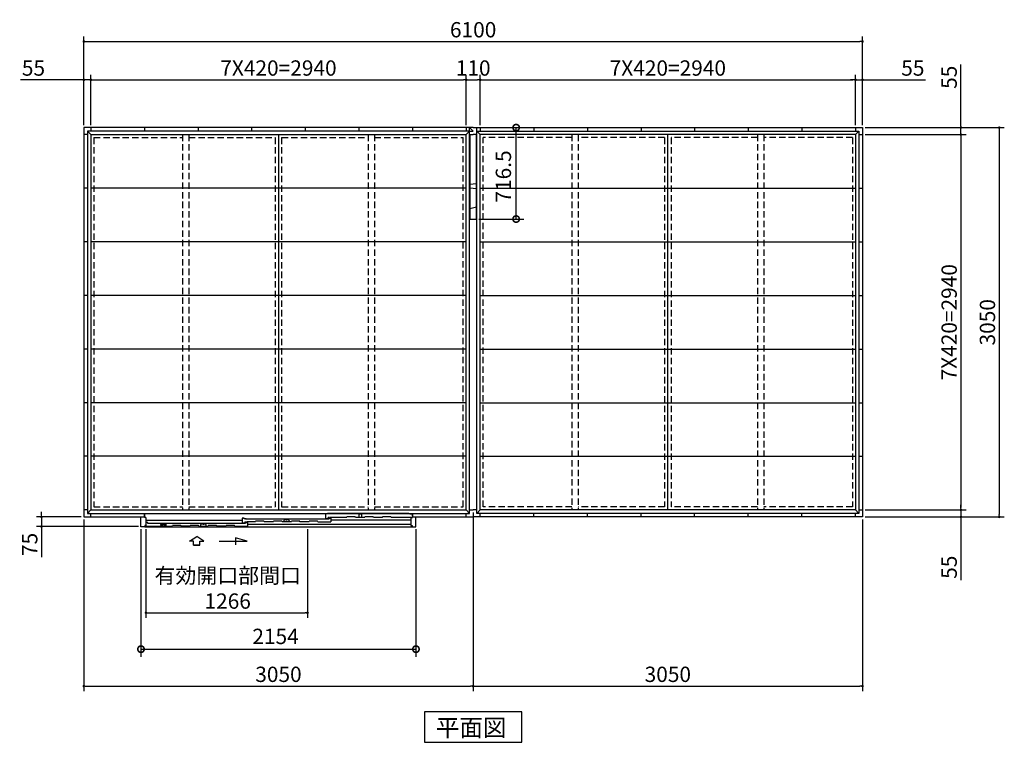
# Model space of a CAD drawing. Extents: x 140 to 16534, y 0 to 11410.
# Drawn here: x 1998 to 9710, y 5514 to 11175 of the extents above; entities that cross this region are included whole.
import ezdxf

# ---------------------------------------------------------------- set-up
doc = ezdxf.new("R2010")
doc.units = 0
doc.header["$LTSCALE"] = 20
doc.header["$PDMODE"] = 3
doc.header["$PDSIZE"] = 2
doc.linetypes.add('HIDDEN', pattern=[0.375, 0.25, -0.125])
doc.layers.get('0').update_dxf_attribs({"linetype": 'CONTINUOUS'})
doc.layers.get('DEFPOINTS').update_dxf_attribs({"linetype": 'CONTINUOUS'})
for name, color, linetype in [('寸法', 4, 'CONTINUOUS'), ('破線', 2, 'HIDDEN'), ('細線', 5, 'CONTINUOUS'), ('部品1', 7, 'CONTINUOUS')]:
    doc.layers.add(name, color=color, linetype=linetype)
doc.styles.get("Standard").update_dxf_attribs({"font": 'txt', "bigfont": 'bigfont.shx'})
doc.styles.add('STYLE1', font='isocp.shx', dxfattribs={"bigfont": 'bigfont.shx'})
doc.styles.add('STYLE2', font='MS PGothic.ttf')
doc.dimstyles.new('INABA_S40', dxfattribs={"dimscale": 40, "dimtxt": 3, "dimasz": 2.5, "dimexe": 1.5, "dimexo": 0.5, "dimgap": 1, "dimtad": 3, "dimdec": 4, "dimdsep": 46, "dimtxsty": 'STANDARD', "dimsah": 1, "dimcen": 0, "dimclrt": 7, "dimadec": 0, "dimazin": 0, "dimtfac": 1, "dimtdec": 4, "dimtix": 1, "dimtmove": 0, "dimatfit": 0, "dimfxl": 1, "dimtolj": 1, "dimtzin": 0, "dimarcsym": 0})
doc.dimstyles.new('INABA_S40G', dxfattribs={"dimscale": 40, "dimtxt": 3, "dimasz": 2.5, "dimexe": 1.5, "dimexo": 0.5, "dimgap": 1, "dimtad": 3, "dimdec": 1, "dimdsep": 46, "dimtxsty": 'STYLE1', "dimblk1": 'DOTSMALL', "dimblk2": 'DOTSMALL', "dimsah": 1, "dimcen": 0, "dimclrt": 7, "dimadec": 0, "dimazin": 0, "dimtfac": 1, "dimtdec": 4, "dimtix": 1, "dimtmove": 0, "dimatfit": 3, "dimldrblk": 'DOTSMALL', "dimfxl": 1, "dimtolj": 1, "dimtzin": 0, "dimarcsym": 0})

# ---------------------------------------------------------------- blocks, each defined once
blk = doc.blocks.new('_DOT')
at = {"color": 0, "linetype": 'ByBlock', "ltscale": 50}
blk.add_line((-0.5, 0), (-1, 0), dxfattribs=at)
at = {"color": 0, "linetype": 'ByBlock', "ltscale": 50, "const_width": 0.5}
blk.add_lwpolyline([(-0.25, 0, 1), (0.25, 0, 1)], format="xyb", close=True, dxfattribs=at)
blk = doc.blocks.new('*D7')
at = {"layer": 'DEFPOINTS', "color": 0, "ltscale": 50}
for p in [(8599.7, 10704.4), (8544.7, 10329.7), (8599.7, 10329.7)]:
    blk.add_point(p, dxfattribs=at)
at = {"layer": '寸法', "color": 0, "lineweight": -2, "ltscale": 50}
for p, q in [((8544.7, 10349.7), (8544.7, 10744.4)), ((8599.7, 10349.7), (8599.7, 10744.4)), ((8524.7, 10704.4), (8504.7, 10704.4)), ((8544.7, 10704.4), (8599.7, 10704.4)), ((8619.7, 10704.4), (9094.3, 10704.4))]:
    blk.add_line(p, q, dxfattribs=at)
at = {"layer": '寸法', "color": 0, "lineweight": -2, "ltscale": 50, "xscale": 20, "yscale": 20, "zscale": 20}
blk.add_blockref('_DOT', (8544.7, 10704.4), dxfattribs=at)
at = {"layer": '寸法', "color": 0, "lineweight": -2, "ltscale": 50, "xscale": 20, "yscale": 20, "zscale": 20, "rotation": 180}
blk.add_blockref('_DOT', (8599.7, 10704.4), dxfattribs=at)
at = {"layer": '寸法', "color": 7, "ltscale": 50, "insert": (8993.9, 10796.4), "char_height": 120, "attachment_point": 5, "style": 'STYLE1'}
blk.add_mtext('\\A1;55', dxfattribs=at)
blk = doc.blocks.new('*D8')
at = {"layer": 'DEFPOINTS', "color": 0, "ltscale": 50}
for p in [(8599.7, 10329.7), (8599.7, 7279.7), (9670.4, 7279.7)]:
    blk.add_point(p, dxfattribs=at)
at = {"layer": '寸法', "color": 0, "lineweight": -2, "ltscale": 50}
for p, q in [((8619.7, 10329.7), (9710.4, 10329.7)), ((9670.4, 10309.7), (9670.4, 7299.7)), ((8619.7, 7279.7), (9710.4, 7279.7))]:
    blk.add_line(p, q, dxfattribs=at)
at = {"layer": '寸法', "color": 0, "lineweight": -2, "ltscale": 50, "xscale": 20, "yscale": 20, "zscale": 20}
for p, rotation in [((9670.4, 10329.7), 90), ((9670.4, 7279.7), 270)]:
    blk.add_blockref('_DOT', p, dxfattribs=dict(at, rotation=rotation))
at = {"layer": '寸法', "color": 7, "ltscale": 50, "insert": (9578.4, 8804.7), "char_height": 120, "attachment_point": 5, "rotation": 90, "style": 'STYLE1'}
blk.add_mtext('\\A1;3050', dxfattribs=at)
blk = doc.blocks.new('*D9')
at = {"layer": 'DEFPOINTS', "color": 0, "ltscale": 50}
for p in [(8599.7, 7334.7), (8599.7, 7279.7), (9370.4, 7279.7)]:
    blk.add_point(p, dxfattribs=at)
at = {"layer": '寸法', "color": 0, "lineweight": -2, "ltscale": 50}
for p, q in [((8619.7, 7334.7), (9410.4, 7334.7)), ((9370.4, 7354.7), (9370.4, 7374.7)), ((9370.4, 7334.7), (9370.4, 7279.7)), ((8619.7, 7279.7), (9410.4, 7279.7)), ((9370.4, 7259.7), (9370.4, 6785))]:
    blk.add_line(p, q, dxfattribs=at)
at = {"layer": '寸法', "color": 0, "lineweight": -2, "ltscale": 50, "xscale": 20, "yscale": 20, "zscale": 20}
for p, rotation in [((9370.4, 7334.7), 270), ((9370.4, 7279.7), 90)]:
    blk.add_blockref('_DOT', p, dxfattribs=dict(at, rotation=rotation))
at = {"layer": '寸法', "color": 7, "ltscale": 50, "insert": (9278.4, 6885.5), "char_height": 120, "attachment_point": 5, "rotation": 90, "style": 'STYLE1'}
blk.add_mtext('\\A1;55', dxfattribs=at)
blk = doc.blocks.new('*D10')
at = {"layer": 'DEFPOINTS', "color": 0, "ltscale": 50}
for p in [(8599.7, 10274.7), (8599.7, 7334.7), (9370.4, 7334.7)]:
    blk.add_point(p, dxfattribs=at)
at = {"layer": '寸法', "color": 0, "lineweight": -2, "ltscale": 50}
for p, q in [((8619.7, 10274.7), (9410.4, 10274.7)), ((9370.4, 10254.7), (9370.4, 7354.7)), ((8619.7, 7334.7), (9410.4, 7334.7))]:
    blk.add_line(p, q, dxfattribs=at)
at = {"layer": '寸法', "color": 0, "lineweight": -2, "ltscale": 50, "xscale": 20, "yscale": 20, "zscale": 20}
for p, rotation in [((9370.4, 10274.7), 90), ((9370.4, 7334.7), 270)]:
    blk.add_blockref('_DOT', p, dxfattribs=dict(at, rotation=rotation))
at = {"layer": '寸法', "color": 7, "ltscale": 50, "insert": (9278.4, 8804.7), "char_height": 120, "attachment_point": 5, "rotation": 90, "style": 'STYLE1'}
blk.add_mtext('\\A1;7X420=2940', dxfattribs=at)
blk = doc.blocks.new('*D11')
at = {"layer": 'DEFPOINTS', "color": 0, "ltscale": 50}
for p in [(8599.7, 10329.7), (8599.7, 10274.7), (9370.4, 10274.7)]:
    blk.add_point(p, dxfattribs=at)
at = {"layer": '寸法', "color": 0, "lineweight": -2, "ltscale": 50}
for p, q in [((9370.4, 10349.7), (9370.4, 10824.3)), ((8619.7, 10329.7), (9410.4, 10329.7)), ((8619.7, 10274.7), (9410.4, 10274.7)), ((9370.4, 10274.7), (9370.4, 10329.7)), ((9370.4, 10254.7), (9370.4, 10234.7))]:
    blk.add_line(p, q, dxfattribs=at)
at = {"layer": '寸法', "color": 0, "lineweight": -2, "ltscale": 50, "xscale": 20, "yscale": 20, "zscale": 20}
for p, rotation in [((9370.4, 10329.7), 270), ((9370.4, 10274.7), 90)]:
    blk.add_blockref('_DOT', p, dxfattribs=dict(at, rotation=rotation))
at = {"layer": '寸法', "color": 7, "ltscale": 50, "insert": (9278.4, 10723.9), "char_height": 120, "attachment_point": 5, "rotation": 90, "style": 'STYLE1'}
blk.add_mtext('\\A1;55', dxfattribs=at)
blk = doc.blocks.new('*D12')
at = {"layer": 'DEFPOINTS', "color": 0, "ltscale": 50}
for p in [(8599.7, 11004.4), (2499.7, 10329.7), (8599.7, 10329.7)]:
    blk.add_point(p, dxfattribs=at)
at = {"layer": '寸法', "color": 0, "lineweight": -2, "ltscale": 50}
for p, q in [((2499.7, 10349.7), (2499.7, 11044.4)), ((8599.7, 10349.7), (8599.7, 11044.4)), ((2519.7, 11004.4), (8579.7, 11004.4))]:
    blk.add_line(p, q, dxfattribs=at)
at = {"layer": '寸法', "color": 0, "lineweight": -2, "ltscale": 50, "xscale": 20, "yscale": 20, "zscale": 20, "rotation": 180}
blk.add_blockref('_DOT', (2499.7, 11004.4), dxfattribs=at)
at = {"layer": '寸法', "color": 0, "lineweight": -2, "ltscale": 50, "xscale": 20, "yscale": 20, "zscale": 20}
blk.add_blockref('_DOT', (8599.7, 11004.4), dxfattribs=at)
at = {"layer": '寸法', "color": 7, "ltscale": 50, "insert": (5549.7, 11096.4), "char_height": 120, "attachment_point": 5, "style": 'STYLE1'}
blk.add_mtext('\\A1;6100', dxfattribs=at)
blk = doc.blocks.new('*D13')
at = {"layer": 'DEFPOINTS', "color": 0, "ltscale": 50}
for p in [(5494.7, 10704.4), (2554.7, 10329.7), (5494.7, 10329.7)]:
    blk.add_point(p, dxfattribs=at)
at = {"layer": '寸法', "color": 0, "lineweight": -2, "ltscale": 50}
for p, q in [((2554.7, 10349.7), (2554.7, 10744.4)), ((5494.7, 10349.7), (5494.7, 10744.4)), ((2574.7, 10704.4), (5474.7, 10704.4))]:
    blk.add_line(p, q, dxfattribs=at)
at = {"layer": '寸法', "color": 0, "lineweight": -2, "ltscale": 50, "xscale": 20, "yscale": 20, "zscale": 20, "rotation": 180}
blk.add_blockref('_DOT', (2554.7, 10704.4), dxfattribs=at)
at = {"layer": '寸法', "color": 0, "lineweight": -2, "ltscale": 50, "xscale": 20, "yscale": 20, "zscale": 20}
blk.add_blockref('_DOT', (5494.7, 10704.4), dxfattribs=at)
at = {"layer": '寸法', "color": 7, "ltscale": 50, "insert": (4024.7, 10796.4), "char_height": 120, "attachment_point": 5, "style": 'STYLE1'}
blk.add_mtext('\\A1;7X420=2940', dxfattribs=at)
blk = doc.blocks.new('*D14')
at = {"layer": 'DEFPOINTS', "color": 0, "ltscale": 50}
for p in [(2554.7, 10704.4), (2499.7, 10329.7), (2554.7, 10329.7)]:
    blk.add_point(p, dxfattribs=at)
at = {"layer": '寸法', "color": 0, "lineweight": -2, "ltscale": 50}
for p, q in [((2499.7, 10349.7), (2499.7, 10744.4)), ((2554.7, 10349.7), (2554.7, 10744.4)), ((2479.7, 10704.4), (2005, 10704.4)), ((2554.7, 10704.4), (2499.7, 10704.4)), ((2574.7, 10704.4), (2594.7, 10704.4))]:
    blk.add_line(p, q, dxfattribs=at)
at = {"layer": '寸法', "color": 0, "lineweight": -2, "ltscale": 50, "xscale": 20, "yscale": 20, "zscale": 20}
blk.add_blockref('_DOT', (2499.7, 10704.4), dxfattribs=at)
at = {"layer": '寸法', "color": 0, "lineweight": -2, "ltscale": 50, "xscale": 20, "yscale": 20, "zscale": 20, "rotation": 180}
blk.add_blockref('_DOT', (2554.7, 10704.4), dxfattribs=at)
at = {"layer": '寸法', "color": 7, "ltscale": 50, "insert": (2105.5, 10796.4), "char_height": 120, "attachment_point": 5, "style": 'STYLE1'}
blk.add_mtext('\\A1;55', dxfattribs=at)
blk = doc.blocks.new('*D15')
at = {"layer": 'DEFPOINTS', "color": 0, "ltscale": 50}
for p in [(8544.7, 10704.4), (5604.7, 10329.7), (8544.7, 10329.7)]:
    blk.add_point(p, dxfattribs=at)
at = {"layer": '寸法', "color": 0, "lineweight": -2, "ltscale": 50}
for p, q in [((5604.7, 10349.7), (5604.7, 10744.4)), ((8544.7, 10349.7), (8544.7, 10744.4)), ((5624.7, 10704.4), (8524.7, 10704.4))]:
    blk.add_line(p, q, dxfattribs=at)
at = {"layer": '寸法', "color": 0, "lineweight": -2, "ltscale": 50, "xscale": 20, "yscale": 20, "zscale": 20, "rotation": 180}
blk.add_blockref('_DOT', (5604.7, 10704.4), dxfattribs=at)
at = {"layer": '寸法', "color": 0, "lineweight": -2, "ltscale": 50, "xscale": 20, "yscale": 20, "zscale": 20}
blk.add_blockref('_DOT', (8544.7, 10704.4), dxfattribs=at)
at = {"layer": '寸法', "color": 7, "ltscale": 50, "insert": (7074.7, 10796.4), "char_height": 120, "attachment_point": 5, "style": 'STYLE1'}
blk.add_mtext('\\A1;7X420=2940', dxfattribs=at)
blk = doc.blocks.new('*D16')
at = {"layer": 'DEFPOINTS', "color": 0, "ltscale": 50}
for p in [(5604.7, 10704.4), (5494.7, 10329.7), (5604.7, 10329.7)]:
    blk.add_point(p, dxfattribs=at)
at = {"layer": '寸法', "color": 0, "lineweight": -2, "ltscale": 50}
for p, q in [((5494.7, 10349.7), (5494.7, 10744.4)), ((5604.7, 10349.7), (5604.7, 10744.4)), ((5514.7, 10704.4), (5584.7, 10704.4))]:
    blk.add_line(p, q, dxfattribs=at)
at = {"layer": '寸法', "color": 0, "lineweight": -2, "ltscale": 50, "xscale": 20, "yscale": 20, "zscale": 20, "rotation": 180}
blk.add_blockref('_DOT', (5494.7, 10704.4), dxfattribs=at)
at = {"layer": '寸法', "color": 0, "lineweight": -2, "ltscale": 50, "xscale": 20, "yscale": 20, "zscale": 20}
blk.add_blockref('_DOT', (5604.7, 10704.4), dxfattribs=at)
at = {"layer": '寸法', "color": 7, "ltscale": 50, "insert": (5549.7, 10796.4), "char_height": 120, "attachment_point": 5, "style": 'STYLE1'}
blk.add_mtext('\\A1;110', dxfattribs=at)
blk = doc.blocks.new('*D27')
at = {"layer": 'DEFPOINTS', "color": 0, "ltscale": 50}
for p in [(2986.7, 7202.7), (4252.7, 7202.7), (4252.7, 6528.4)]:
    blk.add_point(p, dxfattribs=at)
at = {"layer": '寸法', "color": 0, "lineweight": -2, "ltscale": 50}
for p, q in [((2986.7, 7182.7), (2986.7, 6488.4)), ((4252.7, 7182.7), (4252.7, 6488.4)), ((3006.7, 6528.4), (4232.7, 6528.4))]:
    blk.add_line(p, q, dxfattribs=at)
at = {"layer": '寸法', "color": 0, "lineweight": -2, "ltscale": 50, "xscale": 20, "yscale": 20, "zscale": 20, "rotation": 180}
blk.add_blockref('_DOT', (2986.7, 6528.4), dxfattribs=at)
at = {"layer": '寸法', "color": 0, "lineweight": -2, "ltscale": 50, "xscale": 20, "yscale": 20, "zscale": 20}
blk.add_blockref('_DOT', (4252.7, 6528.4), dxfattribs=at)
at = {"layer": '寸法', "color": 7, "ltscale": 50, "insert": (3626.9, 6720.4), "char_height": 120, "attachment_point": 5, "style": 'STYLE1'}
blk.add_mtext('\\A1;有効開口部間口\\P1266', dxfattribs=at)
blk = doc.blocks.new('_DOTSMALL')
at = {"color": 0, "linetype": 'ByBlock', "ltscale": 50, "const_width": 0.5}
blk.add_lwpolyline([(-0.0625, 0, 1), (0.0625, 0, 1)], format="xyb", close=True, dxfattribs=at)
blk = doc.blocks.new('*D28')
at = {"layer": 'DEFPOINTS', "color": 0, "ltscale": 50}
for p in [(2947.7, 7202.7), (5101.7, 7202.7), (5101.7, 6243.7)]:
    blk.add_point(p, dxfattribs=at)
at = {"layer": '寸法', "color": 0, "lineweight": -2, "ltscale": 50}
for p, q in [((2947.7, 7182.7), (2947.7, 6183.7)), ((5101.7, 7182.7), (5101.7, 6183.7)), ((2947.7, 6243.7), (5101.7, 6243.7))]:
    blk.add_line(p, q, dxfattribs=at)
at = {"layer": '寸法', "color": 0, "lineweight": -2, "ltscale": 50, "xscale": 100, "yscale": 100, "zscale": 100, "rotation": 180}
blk.add_blockref('_DOTSMALL', (2947.7, 6243.7), dxfattribs=at)
at = {"layer": '寸法', "color": 0, "lineweight": -2, "ltscale": 50, "xscale": 100, "yscale": 100, "zscale": 100}
blk.add_blockref('_DOTSMALL', (5101.7, 6243.7), dxfattribs=at)
at = {"layer": '寸法', "color": 7, "ltscale": 50, "insert": (4001.8, 6343.7), "char_height": 120, "attachment_point": 5, "style": 'STYLE1'}
blk.add_mtext('\\A1;2154', dxfattribs=at)
blk = doc.blocks.new('*D29')
at = {"layer": 'DEFPOINTS', "color": 0, "ltscale": 50}
for p in [(2499.7, 7279.7), (2168.4, 7204.7), (2947.7, 7204.7)]:
    blk.add_point(p, dxfattribs=at)
at = {"layer": '寸法', "color": 0, "lineweight": -2, "ltscale": 50}
for p, q in [((2479.7, 7279.7), (2128.4, 7279.7)), ((2168.4, 7299.7), (2168.4, 7319.7)), ((2168.4, 7279.7), (2168.4, 7204.7)), ((2927.7, 7204.7), (2128.4, 7204.7)), ((2168.4, 7184.7), (2168.4, 6963.7))]:
    blk.add_line(p, q, dxfattribs=at)
at = {"layer": '寸法', "color": 0, "lineweight": -2, "ltscale": 50, "xscale": 20, "yscale": 20, "zscale": 20}
for p, rotation in [((2168.4, 7279.7), 270), ((2168.4, 7204.7), 90)]:
    blk.add_blockref('_DOT', p, dxfattribs=dict(at, rotation=rotation))
at = {"layer": '寸法', "color": 7, "ltscale": 50, "insert": (2076.4, 7064.2), "char_height": 120, "attachment_point": 5, "rotation": 90, "style": 'STYLE1'}
blk.add_mtext('\\A1;75', dxfattribs=at)
blk = doc.blocks.new('*D30')
at = {"layer": 'DEFPOINTS', "color": 0, "ltscale": 50}
for p in [(5549.7, 7334.7), (8599.7, 7279.7), (8599.7, 5954.6)]:
    blk.add_point(p, dxfattribs=at)
at = {"layer": '寸法', "color": 0, "lineweight": -2, "ltscale": 50}
for p, q in [((5549.7, 7314.7), (5549.7, 5914.6)), ((8599.7, 7259.7), (8599.7, 5914.6)), ((5569.7, 5954.6), (8579.7, 5954.6))]:
    blk.add_line(p, q, dxfattribs=at)
at = {"layer": '寸法', "color": 0, "lineweight": -2, "ltscale": 50, "xscale": 20, "yscale": 20, "zscale": 20, "rotation": 180}
blk.add_blockref('_DOT', (5549.7, 5954.6), dxfattribs=at)
at = {"layer": '寸法', "color": 0, "lineweight": -2, "ltscale": 50, "xscale": 20, "yscale": 20, "zscale": 20}
blk.add_blockref('_DOT', (8599.7, 5954.6), dxfattribs=at)
at = {"layer": '寸法', "color": 7, "ltscale": 50, "insert": (7074.7, 6046.6), "char_height": 120, "attachment_point": 5, "style": 'STYLE1'}
blk.add_mtext('\\A1;3050', dxfattribs=at)
blk = doc.blocks.new('*D31')
at = {"layer": 'DEFPOINTS', "color": 0, "ltscale": 50}
for p in [(5549.7, 7334.7), (2499.7, 7279.7), (5549.7, 5954.6)]:
    blk.add_point(p, dxfattribs=at)
at = {"layer": '寸法', "color": 0, "lineweight": -2, "ltscale": 50}
for p, q in [((2499.7, 7259.7), (2499.7, 5914.6)), ((5549.7, 7314.7), (5549.7, 5914.6)), ((2519.7, 5954.6), (5529.7, 5954.6))]:
    blk.add_line(p, q, dxfattribs=at)
at = {"layer": '寸法', "color": 0, "lineweight": -2, "ltscale": 50, "xscale": 20, "yscale": 20, "zscale": 20, "rotation": 180}
blk.add_blockref('_DOT', (2499.7, 5954.6), dxfattribs=at)
at = {"layer": '寸法', "color": 0, "lineweight": -2, "ltscale": 50, "xscale": 20, "yscale": 20, "zscale": 20}
blk.add_blockref('_DOT', (5549.7, 5954.6), dxfattribs=at)
at = {"layer": '寸法', "color": 7, "ltscale": 50, "insert": (4024.7, 6046.6), "char_height": 120, "attachment_point": 5, "style": 'STYLE1'}
blk.add_mtext('\\A1;3050', dxfattribs=at)
blk = doc.blocks.new('*D32')
at = {"layer": 'DEFPOINTS', "color": 0, "ltscale": 50}
for p in [(5604.7, 10329.7), (5886.5, 10329.7), (5574.7, 9613.2)]:
    blk.add_point(p, dxfattribs=at)
at = {"layer": '寸法', "color": 0, "lineweight": -2, "ltscale": 50}
for p, q in [((5624.7, 10329.7), (5946.5, 10329.7)), ((5886.5, 9613.2), (5886.5, 10329.7)), ((5594.7, 9613.2), (5946.5, 9613.2))]:
    blk.add_line(p, q, dxfattribs=at)
at = {"layer": '寸法', "color": 0, "lineweight": -2, "ltscale": 50, "xscale": 100, "yscale": 100, "zscale": 100}
for p, rotation in [((5886.5, 10329.7), 90), ((5886.5, 9613.2), 270)]:
    blk.add_blockref('_DOTSMALL', p, dxfattribs=dict(at, rotation=rotation))
at = {"layer": '寸法', "color": 7, "ltscale": 50, "insert": (5786.5, 9946.9), "char_height": 120, "attachment_point": 5, "rotation": 90, "style": 'STYLE1'}
blk.add_mtext('\\A1;716.5', dxfattribs=at)

msp = doc.modelspace()

# ---------------------------------------------------------------- linework, layer by layer
at = {"layer": '寸法', "ltscale": 50}
for p, q in [((3328.731, 7089.032), (3384.196, 7126.611)), ((3439.66, 7089.032), (3384.196, 7126.611)), ((3689.064, 7114.867), (3689.064, 7061.204)), ((3778.348, 7090.944), (3689.064, 7114.867)), ((3358.493, 7089.032), (3328.731, 7089.032)), ((3358.493, 7057.722), (3358.493, 7089.032)), ((3409.899, 7057.722), (3358.493, 7057.722)), ((3358.493, 7057.722), (3409.899, 7057.722)), ((3409.899, 7089.032), (3439.66, 7089.032)), ((3409.899, 7057.722), (3409.899, 7089.032)), ((3559.196, 7090.944), (3778.348, 7090.944))]:
    msp.add_line(p, q, dxfattribs=at)
at = {"layer": '破線', "linetype": 'HIDDEN', "ltscale": 10}
for p, q in [((3272.196, 10274.685), (3272.196, 7334.685)), ((3322.196, 10274.685), (3322.196, 7334.685)), ((4727.196, 10274.685), (4727.196, 7334.685)), ((4777.196, 10274.685), (4777.196, 7334.685)), ((6322.196, 10274.685), (6322.196, 7334.685)), ((6372.196, 10274.685), (6372.196, 7334.685)), ((7777.196, 10274.685), (7777.196, 7334.685)), ((7827.196, 10274.685), (7827.196, 7334.685)), ((2578.196, 10251.185), (2578.196, 7358.185)), ((2578.196, 10251.185), (3272.196, 10251.185)), ((3322.196, 10251.185), (3999.696, 10251.185)), ((3999.696, 10251.185), (3999.696, 7358.185)), ((4049.696, 10251.185), (4049.696, 7358.185)), ((4049.696, 10251.185), (4727.196, 10251.185)), ((4777.196, 10251.185), (5471.196, 10251.185)), ((5471.196, 7358.185), (5471.196, 10251.185)), ((5628.196, 7358.185), (5628.196, 10251.185)), ((6322.196, 10251.185), (5628.196, 10251.185)), ((7049.696, 10251.185), (6372.196, 10251.185)), ((7049.696, 10251.185), (7049.696, 7358.185)), ((7099.696, 10251.185), (7099.696, 7358.185)), ((7777.196, 10251.185), (7099.696, 10251.185)), ((8521.196, 10251.185), (7827.196, 10251.185)), ((8521.196, 10251.185), (8521.196, 7358.185)), ((2578.196, 7358.185), (3272.196, 7358.185)), ((3322.196, 7358.185), (3999.696, 7358.185)), ((4049.696, 7358.185), (4727.196, 7358.185)), ((4777.196, 7358.185), (5471.196, 7358.185)), ((6322.196, 7358.185), (5628.196, 7358.185)), ((7049.696, 7358.185), (6372.196, 7358.185)), ((7777.196, 7358.185), (7099.696, 7358.185)), ((8521.196, 7358.185), (7827.196, 7358.185))]:
    msp.add_line(p, q, dxfattribs=at)
at = {"layer": '細線', "ltscale": 50}
for p, q in [((3740.696, 7251.881), (2986.696, 7251.881)), ((3755.696, 7270.681), (3740.696, 7270.681)), ((3740.696, 7270.681), (3740.696, 7233.081)), ((3755.696, 7263.681), (3755.696, 7270.681)), ((3770.696, 7263.681), (3755.696, 7263.681)), ((3770.696, 7259.181), (3770.696, 7263.681)), ((4405.696, 7262.285), (3770.696, 7262.285)), ((4066.058, 7241.685), (4071.813, 7259.956)), ((4071.813, 7259.956), (4082.742, 7259.956)), ((4093.65, 7259.956), (4104.579, 7259.956)), ((4104.579, 7259.956), (4110.334, 7241.685)), ((4394.696, 7305.685), (4409.696, 7305.685)), ((4394.696, 7267.685), (4394.696, 7305.685)), ((4394.696, 7267.685), (4414.696, 7267.685)), ((4405.696, 7258.835), (4405.696, 7263.685)), ((4405.696, 7263.685), (4420.696, 7263.685)), ((5046.296, 7305.685), (4409.696, 7305.685)), ((4409.696, 7305.685), (4409.696, 7300.685)), ((4419.896, 7275.685), (4414.696, 7275.685)), ((4414.696, 7267.685), (4414.696, 7275.685)), ((4420.696, 7274.885), (4420.696, 7273.385)), ((4420.696, 7263.685), (4420.696, 7270.685)), ((4420.696, 7270.685), (4435.696, 7270.685)), ((4421.396, 7272.685), (4425.996, 7272.685)), ((4426.696, 7273.385), (4426.696, 7274.885)), ((4558.446, 7275.685), (4427.491, 7275.685)), ((4435.696, 7270.685), (4435.696, 7241.685)), ((4435.696, 7256.185), (5062.696, 7256.185)), ((5056.296, 7300.685), (5046.296, 7305.685)), ((5072.196, 7300.685), (5056.296, 7300.685)), ((5072.196, 7300.685), (5072.196, 7275.685)), ((2977.696, 7207.682), (3191.696, 7207.685)), ((3000.696, 7236.681), (2986.696, 7236.681)), ((3000.696, 7228.285), (3000.696, 7236.681)), ((3751.696, 7228.285), (3000.696, 7228.285)), ((3401.696, 7207.685), (3471.696, 7207.685)), ((3414.557, 7207.685), (3420.313, 7225.956)), ((3420.313, 7225.956), (3431.241, 7225.956)), ((3442.15, 7225.956), (3453.079, 7225.956)), ((3453.079, 7225.956), (3458.834, 7207.685)), ((3611.696, 7207.685), (3541.696, 7207.685)), ((3681.696, 7207.685), (3781.696, 7207.685)), ((3740.696, 7233.081), (3760.696, 7233.081)), ((3751.696, 7224.835), (3751.696, 7229.685)), ((3751.696, 7229.685), (3766.696, 7229.685)), ((3760.695, 7241.684), (3771.928, 7241.685)), ((3760.695, 7241.684), (3760.696, 7233.081)), ((3766.696, 7229.685), (3766.696, 7236.685)), ((3766.696, 7236.685), (3781.696, 7236.685)), ((3772.894, 7240.944), (3773.142, 7240.019)), ((3778.51, 7238.685), (3774.881, 7238.685)), ((3780.497, 7240.944), (3780.249, 7240.019)), ((3781.463, 7241.685), (3782.405, 7241.685)), ((3781.696, 7236.685), (3781.696, 7207.685)), ((3781.696, 7222.476), (5062.696, 7222.476)), ((3843.196, 7241.685), (3782.095, 7241.685)), ((3983.196, 7241.685), (3913.195, 7241.685)), ((4123.196, 7241.685), (4053.196, 7241.685)), ((4263.196, 7241.685), (4193.196, 7241.685)), ((4333.196, 7241.685), (4435.696, 7241.685))]:
    msp.add_line(p, q, dxfattribs=at)
at = {"layer": '細線', "color": 5, "linetype": 'Continuous'}
for p, q in [((4407.696, 7260.685), (4407.696, 7260.685)), ((4340.196, 7241.685), (4340.196, 7241.685)), ((4346.196, 7241.685), (4346.196, 7241.685)), ((4353.696, 7241.685), (4353.696, 7241.685))]:
    msp.add_line(p, q, dxfattribs=at)
at = {"layer": '細線'}
for p, q in [((4558.446, 7275.685), (4560.777, 7280.685)), ((4626.114, 7280.685), (4560.777, 7280.685)), ((4628.446, 7275.685), (4626.114, 7280.685)), ((4698.446, 7275.685), (4628.446, 7275.685)), ((4657.196, 7275.685), (4657.196, 7304.985)), ((4657.196, 7304.985), (4677.196, 7304.985)), ((4677.196, 7275.685), (4677.196, 7304.985)), ((4698.446, 7275.685), (4700.777, 7280.685)), ((4766.114, 7280.685), (4700.777, 7280.685)), ((4768.446, 7275.685), (4766.114, 7280.685)), ((4838.446, 7275.685), (4768.446, 7275.685)), ((4838.446, 7275.685), (4840.777, 7280.685)), ((4906.114, 7280.685), (4840.777, 7280.685)), ((4908.446, 7275.685), (4906.114, 7280.685)), ((5062.696, 7275.685), (4908.446, 7275.685)), ((2986.696, 7211.685), (2986.696, 7207.685)), ((3143.195, 7225.684), (3102.195, 7225.684)), ((3102.195, 7225.684), (3102.195, 7207.684)), ((3143.195, 7225.684), (3143.195, 7207.684)), ((3191.696, 7207.685), (3194.027, 7212.685)), ((3259.364, 7212.685), (3194.027, 7212.685)), ((3261.696, 7207.685), (3259.364, 7212.685)), ((3331.696, 7207.685), (3261.696, 7207.685)), ((3331.696, 7207.685), (3334.027, 7212.685)), ((3399.364, 7212.685), (3334.027, 7212.685)), ((3401.696, 7207.685), (3399.364, 7212.685)), ((3471.696, 7207.685), (3474.027, 7212.685)), ((3539.364, 7212.685), (3474.027, 7212.685)), ((3541.696, 7207.685), (3539.364, 7212.685)), ((3611.696, 7207.685), (3614.027, 7212.685)), ((3679.364, 7212.685), (3614.027, 7212.685)), ((3681.696, 7207.685), (3679.364, 7212.685)), ((3843.196, 7241.685), (3845.527, 7246.685)), ((3910.864, 7246.685), (3845.527, 7246.685)), ((3913.196, 7241.685), (3910.864, 7246.685)), ((3983.196, 7241.685), (3985.527, 7246.685)), ((4050.864, 7246.685), (3985.527, 7246.685)), ((4053.196, 7241.685), (4050.864, 7246.685)), ((4123.196, 7241.685), (4125.527, 7246.685)), ((4190.864, 7246.685), (4125.527, 7246.685)), ((4193.196, 7241.685), (4190.864, 7246.685)), ((4263.196, 7241.685), (4265.527, 7246.685)), ((4330.864, 7246.685), (4265.527, 7246.685)), ((4333.196, 7241.685), (4330.864, 7246.685))]:
    msp.add_line(p, q, dxfattribs=at)
at = {"layer": '細線', "ltscale": 50}
for centre, radius, start, end in [((4082.742, 7258.956), 1, 24.6243184, 90), ((4088.196, 7261.456), 5, 204.6243184, 335.3756816), ((4093.65, 7258.956), 1, 90, 155.3756816), ((4419.896, 7274.885), 0.8, 359.9997334, 89.9998667), ((4421.396, 7273.385), 0.7, 180, 270), ((4425.996, 7273.385), 0.7, 270, 0), ((4427.496, 7274.885), 0.8, 90.0001439, 179.9997334), ((3431.241, 7224.956), 1, 24.6243184, 90), ((3436.696, 7227.456), 5, 204.6243184, 335.3756816), ((3442.15, 7224.956), 1, 90, 155.3756816), ((3771.928, 7240.685), 1, 15.0010443, 90.0009332), ((3774.881, 7240.485), 1.8, 195.0010443, 270.0006666), ((3778.51, 7240.485), 1.8, 270.0006666, 345.0005555), ((3781.463, 7240.685), 1, 90.0003999, 165.0005555)]:
    msp.add_arc(centre, radius, start, end, dxfattribs=at)
at = {"layer": '部品1'}
for p, q in [((5549.696, 10329.685), (2499.696, 10329.685)), ((2499.696, 10329.685), (2499.696, 7279.685)), ((2527.696, 10274.685), (2499.696, 10274.685)), ((3394.696, 10301.685), (2527.696, 10301.685)), ((2527.696, 10301.685), (2527.696, 7307.685)), ((2554.696, 10329.685), (2554.696, 10301.685)), ((2554.696, 10274.685), (5494.696, 10274.685)), ((2554.696, 10274.685), (2554.696, 7334.685)), ((2974.696, 10329.685), (2974.696, 10301.685)), ((3394.696, 10329.685), (3394.696, 10301.685)), ((4654.696, 10301.685), (3394.696, 10301.685)), ((3814.696, 10329.685), (3814.696, 10301.685)), ((4024.696, 10274.685), (4024.696, 7334.685)), ((4234.696, 10329.685), (4234.696, 10301.685)), ((4654.696, 10329.685), (4654.696, 10301.685)), ((5521.696, 10301.685), (4654.696, 10301.685)), ((5074.696, 10329.685), (5074.696, 10301.685)), ((5494.696, 10329.685), (5494.696, 10301.685)), ((5494.696, 7334.685), (5494.696, 10274.685)), ((5521.696, 10301.685), (5521.696, 10329.685)), ((5521.696, 7307.685), (5521.696, 10301.685)), ((5521.696, 10301.685), (5549.696, 10301.685)), ((5521.696, 10274.685), (5549.696, 10274.685)), ((5549.696, 10329.685), (8599.696, 10329.685)), ((5577.696, 10274.685), (5549.696, 10274.685)), ((5577.696, 10301.685), (5577.696, 10329.685)), ((5577.696, 7307.685), (5577.696, 10301.685)), ((5577.696, 10301.685), (7284.696, 10301.685)), ((5604.696, 10329.685), (5604.696, 10301.685)), ((5604.696, 10329.685), (5604.696, 10301.685)), ((5604.696, 7334.685), (5604.696, 10274.685)), ((8544.696, 10274.685), (5604.696, 10274.685)), ((6024.696, 10329.685), (6024.696, 10301.685)), ((6444.696, 10329.685), (6444.696, 10301.685)), ((6864.696, 10329.685), (6864.696, 10301.685)), ((7074.696, 7334.685), (7074.696, 10274.685)), ((7087.196, 10301.685), (8322.196, 10301.685)), ((7284.696, 10329.685), (7284.696, 10301.685)), ((7704.696, 10329.685), (7704.696, 10301.685)), ((8124.696, 10329.685), (8124.696, 10301.685)), ((8124.696, 10301.685), (8571.696, 10301.685)), ((8544.696, 10329.685), (8544.696, 10301.685)), ((8544.696, 10274.685), (8544.696, 7334.685)), ((8571.696, 10301.685), (8571.696, 7307.685)), ((8571.696, 10274.685), (8599.696, 10274.685)), ((8599.696, 10329.685), (8599.696, 7279.685)), ((5574.696, 9890.361), (5524.696, 9885.185)), ((2527.696, 9854.685), (2499.696, 9854.685)), ((5494.696, 9854.685), (2554.696, 9854.685)), ((5574.696, 9850.009), (5524.696, 9855.185)), ((5604.696, 9854.685), (8544.696, 9854.685)), ((8571.696, 9854.685), (8599.696, 9854.685)), ((5524.696, 9695.185), (5574.696, 9707.897)), ((2527.696, 9434.685), (2499.696, 9434.685)), ((5494.696, 9434.685), (2554.696, 9434.685)), ((5604.696, 9434.685), (8544.696, 9434.685)), ((8571.696, 9434.685), (8599.696, 9434.685)), ((2527.696, 9014.685), (2499.696, 9014.685)), ((5494.696, 9014.685), (2554.696, 9014.685)), ((5604.696, 9014.685), (8544.696, 9014.685)), ((8571.696, 9014.685), (8599.696, 9014.685)), ((2527.696, 8594.685), (2499.696, 8594.685)), ((5494.696, 8594.685), (2554.696, 8594.685)), ((5604.696, 8594.685), (8544.696, 8594.685)), ((8571.696, 8594.685), (8599.696, 8594.685)), ((2527.696, 8174.685), (2499.696, 8174.685)), ((5494.696, 8174.685), (2554.696, 8174.685)), ((5604.696, 8174.685), (8544.696, 8174.685)), ((8571.696, 8174.685), (8599.696, 8174.685)), ((2527.696, 7754.685), (2499.696, 7754.685)), ((5494.696, 7754.685), (2554.696, 7754.685)), ((5604.696, 7754.685), (8544.696, 7754.685)), ((8571.696, 7754.685), (8599.696, 7754.685)), ((2527.696, 7334.685), (2499.696, 7334.685)), ((2554.696, 7334.685), (5494.696, 7334.685)), ((5521.696, 7334.685), (5549.696, 7334.685)), ((5577.696, 7334.685), (5549.696, 7334.685)), ((8544.696, 7334.685), (5604.696, 7334.685)), ((8571.696, 7334.685), (8599.696, 7334.685)), ((2499.696, 7279.685), (2974.696, 7279.685)), ((2527.696, 7307.685), (5521.696, 7307.685)), ((2554.696, 7279.685), (2554.696, 7307.685)), ((2947.696, 7279.685), (2974.696, 7279.685)), ((2947.696, 7202.685), (2947.696, 7279.685)), ((2974.696, 7279.685), (2974.696, 7307.685)), ((2974.696, 7279.685), (2974.696, 7307.685)), ((2974.696, 7279.685), (2974.696, 7307.685)), ((2974.696, 7306.685), (2974.696, 7275.685)), ((2974.696, 7306.685), (5074.696, 7306.685)), ((2986.696, 7275.685), (2974.696, 7275.685)), ((2986.696, 7275.685), (2986.696, 7211.685)), ((5062.696, 7275.685), (5074.696, 7275.685)), ((5062.696, 7275.685), (5062.696, 7211.685)), ((5074.696, 7279.685), (5074.696, 7307.685)), ((5074.696, 7279.685), (5074.696, 7307.685)), ((5074.696, 7279.685), (5074.696, 7307.685)), ((5074.696, 7279.685), (5074.696, 7307.685)), ((5074.696, 7306.685), (5074.696, 7275.685)), ((5074.696, 7279.685), (5549.696, 7279.685)), ((5074.696, 7279.685), (5101.696, 7279.685)), ((5101.696, 7202.685), (5101.696, 7279.685)), ((5494.696, 7279.685), (5494.696, 7307.685)), ((5604.696, 7279.685), (5549.696, 7279.685)), ((8571.696, 7307.685), (5577.696, 7307.685)), ((5604.696, 7279.685), (5604.696, 7307.685)), ((8599.696, 7279.685), (5604.696, 7279.685)), ((6024.696, 7279.685), (6024.696, 7307.685)), ((6444.696, 7279.685), (6444.696, 7307.685)), ((6864.696, 7279.685), (6864.696, 7307.685)), ((7284.696, 7279.685), (7284.696, 7307.685)), ((7704.696, 7279.685), (7704.696, 7307.685)), ((8124.696, 7279.685), (8124.696, 7307.685)), ((8544.696, 7279.685), (8544.696, 7307.685)), ((2977.696, 7202.685), (2947.696, 7202.685)), ((2977.696, 7211.685), (2977.696, 7202.685)), ((2986.696, 7211.685), (2977.696, 7211.685)), ((2977.696, 7202.685), (5074.696, 7202.685)), ((3104.195, 7216.184), (3104.195, 7221.184)), ((3126.266, 7216.484), (3119.125, 7216.484)), ((3141.195, 7216.184), (3141.195, 7221.184)), ((5062.696, 7211.685), (5071.696, 7211.685)), ((5071.696, 7211.685), (5071.696, 7202.685)), ((5071.696, 7202.685), (5101.696, 7202.685))]:
    msp.add_line(p, q, dxfattribs=at)
at = {"layer": '部品1', "ltscale": 50}
for p, q in [((2527.696, 10301.685), (2554.696, 10274.685)), ((5521.696, 10301.685), (5494.696, 10274.685)), ((5549.696, 10301.685), (5521.696, 10329.685)), ((5524.696, 10274.685), (5524.696, 9613.185)), ((5574.696, 9613.185), (5574.696, 10274.685)), ((5577.696, 10301.685), (5604.696, 10274.685)), ((8571.696, 10301.685), (8544.696, 10274.685)), ((5524.696, 9613.185), (5574.696, 9613.185)), ((2527.696, 7307.685), (2554.696, 7334.685)), ((5521.696, 7307.685), (5494.696, 7334.685)), ((5577.696, 7307.685), (5604.696, 7334.685)), ((8571.696, 7307.685), (8544.696, 7334.685)), ((2974.696, 7307.685), (5074.696, 7307.685)), ((2974.696, 7307.685), (5074.696, 7307.685))]:
    msp.add_line(p, q, dxfattribs=at)
at = {"layer": '部品1', "ltscale": 0.01}
for p, q in [((3097.695, 7207.684), (3097.695, 7206.684)), ((3098.195, 7206.184), (3104.74, 7206.184)), ((3106.195, 7223.184), (3107.804, 7223.184)), ((3139.195, 7223.184), (3137.587, 7223.184)), ((3147.195, 7206.184), (3140.583, 7206.184)), ((3147.695, 7207.684), (3147.695, 7206.684)), ((3147.695, 7207.684), (3147.695, 7206.684))]:
    msp.add_line(p, q, dxfattribs=at)
at = {"layer": '部品1'}
msp.add_lwpolyline([(5167.96, 5753.901), (5167.96, 5514.009), (5931.431, 5514.009), (5931.431, 5753.901)], close=True, dxfattribs=at)
at = {"layer": '部品1', "ltscale": 0.01}
for centre, radius, start, end in [((3098.195, 7206.684), 0.5, 180, 270), ((3106.195, 7221.184), 2, 90, 180), ((3139.195, 7221.184), 2, 0, 90), ((3147.195, 7206.684), 0.5, 270, 0)]:
    msp.add_arc(centre, radius, start, end, dxfattribs=at)
at = {"layer": '部品1'}
for centre, radius, start, end in [((3130.195, 7216.184), 26, 180, 199.4712206), ((3104.74, 7207.184), 1, 270, 19.4712206), ((3107.804, 7220.184), 3, 38.393044, 90), ((3122.695, 7231.984), 16, 218.393044, 254.0576314), ((3119.125, 7219.484), 3, 254.0576314, 270), ((3126.266, 7219.484), 3, 270, 285.9423686), ((3122.695, 7231.984), 16, 285.9423686, 321.606956), ((3137.587, 7220.184), 3, 90, 141.606956), ((3140.651, 7207.184), 1, 160.5287794, 270), ((3115.195, 7216.184), 26, 340.5287794, 0)]:
    msp.add_arc(centre, radius, start, end, dxfattribs=at)

# ---------------------------------------------------------------- texts
at = {"layer": '部品1', "style": 'STYLE2'}
msp.add_text('平面図', height=135, dxfattribs=at).set_placement((5257.88, 5561.008))

# ---------------------------------------------------------------- dimensions: what is measured, and where the dimension line sits
at = {"layer": '寸法', "ltscale": 50}
for base, p1, p2, picture, middle in [((8599.696, 11004.397), (2499.696, 10329.685), (8599.696, 10329.685), '*D12', (5549.696, 11096.397)), ((5549.696, 5954.603), (2499.696, 7279.685), (5549.696, 7334.685), '*D31', (4024.696, 6046.603)), ((8599.696, 5954.603), (5549.696, 7334.685), (8599.696, 7279.685), '*D30', (7074.696, 6046.603))]:
    dim = msp.add_linear_dim(base=base, p1=p1, p2=p2, dimstyle='INABA_S40', override={"dimasz": 0.5, "dimexe": 1, "dimgap": 0.8, "dimdec": 2, "dimtxsty": 'STYLE1', "dimblk1": 'DOT', "dimblk2": 'DOT', "dimtdec": 2, "dimatfit": 3}, dxfattribs=at)
    dim.commit()
    dim.dimension.update_dxf_attribs({"geometry": picture, "text_midpoint": middle})
for base, p1, p2, picture, middle in [((2554.696, 10704.397), (2499.696, 10329.685), (2554.696, 10329.685), '*D14', (2105.529, 10704.397)), ((5604.696, 10704.397), (5494.696, 10329.685), (5604.696, 10329.685), '*D16', (5549.696, 10704.397)), ((8599.696, 10704.397), (8544.696, 10329.685), (8599.696, 10329.685), '*D7', (8993.862, 10704.397))]:
    dim = msp.add_linear_dim(base=base, p1=p1, p2=p2, dimstyle='INABA_S40', override={"dimasz": 0.5, "dimexe": 1, "dimgap": 0.8, "dimdec": 2, "dimtxsty": 'STYLE1', "dimblk1": 'DOT', "dimblk2": 'DOT', "dimtdec": 2, "dimatfit": 3}, dxfattribs=at)
    dim.commit()
    dim.dimension.update_dxf_attribs({"geometry": picture, "text_midpoint": middle, "dimtype": 160})
for base, p1, p2, picture, middle in [((5494.696, 10704.397), (2554.696, 10329.685), (5494.696, 10329.685), '*D13', (4024.696, 10796.409)), ((8544.696, 10704.397), (5604.696, 10329.685), (8544.696, 10329.685), '*D15', (7074.696, 10796.409))]:
    dim = msp.add_linear_dim(base=base, p1=p1, p2=p2, text='7X420=<>', dimstyle='INABA_S40', override={"dimasz": 0.5, "dimexe": 1, "dimgap": 0.8, "dimdec": 2, "dimtxsty": 'STYLE1', "dimblk1": 'DOT', "dimblk2": 'DOT', "dimtdec": 2, "dimatfit": 3}, dxfattribs=at)
    dim.commit()
    dim.dimension.update_dxf_attribs({"geometry": picture, "text_midpoint": middle})
for base, p1, p2, dimstyle, override, picture, middle in [((9370.443, 10274.685), (8599.696, 10329.685), (8599.696, 10274.685), 'INABA_S40', {"dimasz": 0.5, "dimexe": 1, "dimgap": 0.8, "dimdec": 2, "dimtxsty": 'STYLE1', "dimblk1": 'DOT', "dimblk2": 'DOT', "dimtdec": 2, "dimatfit": 3}, '*D11', (9370.443, 10723.852)), ((5886.537, 10329.685), (5574.696, 9613.185), (5604.696, 10329.685), 'INABA_S40G', {"dimtdec": 1, "dimtix": 0}, '*D32', (5886.537, 9946.924)), ((9370.443, 7279.685), (8599.696, 7334.685), (8599.696, 7279.685), 'INABA_S40', {"dimasz": 0.5, "dimexe": 1, "dimgap": 0.8, "dimdec": 2, "dimtxsty": 'STYLE1', "dimblk1": 'DOT', "dimblk2": 'DOT', "dimtdec": 2, "dimatfit": 3}, '*D9', (9370.443, 6885.518))]:
    dim = msp.add_linear_dim(base=base, p1=p1, p2=p2, angle=90, dimstyle=dimstyle, override=override, dxfattribs=at)
    dim.commit()
    dim.dimension.update_dxf_attribs({"geometry": picture, "text_midpoint": middle, "dimtype": 160})
dim = msp.add_linear_dim(base=(9670.443, 7279.685), p1=(8599.696, 10329.685), p2=(8599.696, 7279.685), angle=90, dimstyle='INABA_S40', override={"dimasz": 0.5, "dimexe": 1, "dimgap": 0.8, "dimdec": 2, "dimtxsty": 'STYLE1', "dimblk1": 'DOT', "dimblk2": 'DOT', "dimtdec": 2, "dimatfit": 3}, dxfattribs=at)
dim.commit()
dim.dimension.update_dxf_attribs({"geometry": '*D8', "text_midpoint": (9578.443, 8804.685)})
dim = msp.add_linear_dim(base=(9370.443, 7334.685), p1=(8599.696, 10274.685), p2=(8599.696, 7334.685), angle=90, text='7X420=<>', dimstyle='INABA_S40', override={"dimasz": 0.5, "dimexe": 1, "dimgap": 0.8, "dimdec": 2, "dimtxsty": 'STYLE1', "dimblk1": 'DOT', "dimblk2": 'DOT', "dimtdec": 2, "dimatfit": 3}, dxfattribs=at)
dim.commit()
dim.dimension.update_dxf_attribs({"geometry": '*D10', "text_midpoint": (9278.431, 8804.685)})
at = {"layer": '寸法'}
dim = msp.add_linear_dim(base=(2168.377, 7204.685), p1=(2499.696, 7279.685), p2=(2947.696, 7204.685), angle=90, dimstyle='INABA_S40', override={"dimasz": 0.5, "dimexe": 1, "dimgap": 0.8, "dimdec": 2, "dimtxsty": 'STYLE1', "dimblk1": 'DOT', "dimblk2": 'DOT', "dimtdec": 2, "dimatfit": 3}, dxfattribs=at)
dim.commit()
dim.dimension.update_dxf_attribs({"geometry": '*D29', "text_midpoint": (2168.377, 7064.2), "dimtype": 160})
at = {"layer": '寸法', "ltscale": 50}
dim = msp.add_linear_dim(base=(5101.696, 6243.728), p1=(2947.696, 7202.685), p2=(5101.696, 7202.685), dimstyle='INABA_S40G', dxfattribs=at)
dim.commit()
dim.dimension.update_dxf_attribs({"geometry": '*D28', "text_midpoint": (4001.818, 6243.728), "dimtype": 160})
dim = msp.add_linear_dim(base=(4252.696, 6528.352), p1=(2986.696, 7202.685), p2=(4252.696, 7202.685), text='有効開口部間口\\P<>', dimstyle='INABA_S40', override={"dimasz": 0.5, "dimexe": 1, "dimgap": 0.8, "dimdec": 2, "dimtxsty": 'STYLE1', "dimblk1": 'DOT', "dimblk2": 'DOT', "dimtdec": 2, "dimatfit": 3}, dxfattribs=at)
dim.commit()
dim.dimension.update_dxf_attribs({"geometry": '*D27', "text_midpoint": (3626.936, 6528.352), "dimtype": 160})

doc.saveas('drawing.dxf')
